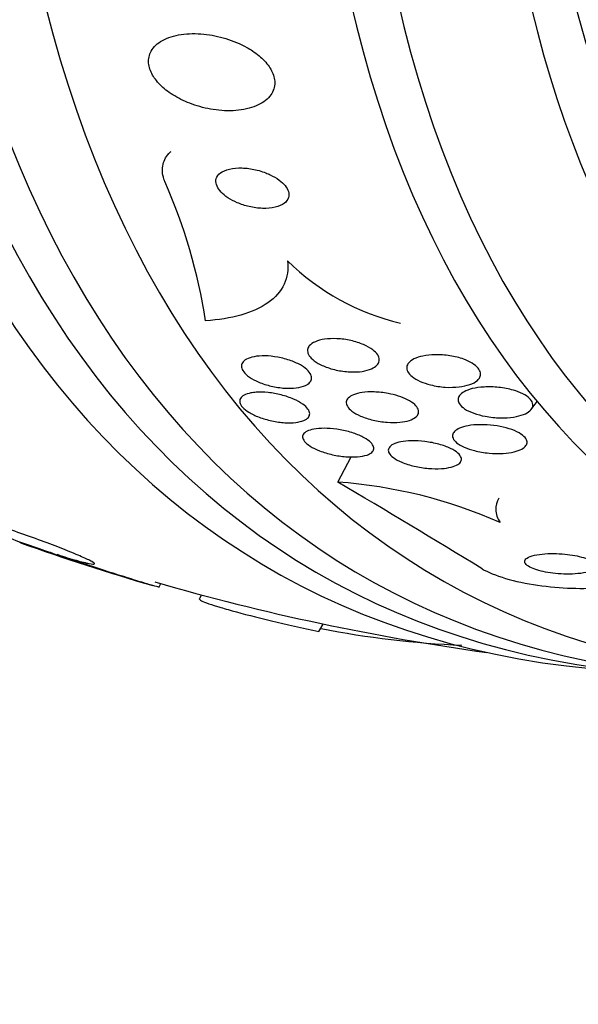
# Model space of a CAD drawing. Units: millimetres. Extents: x 0 to 1700, y 0 to 1165.
# Drawn here: x 1018 to 1025, y 150 to 162 of the extents above; entities that cross this region are included whole.
import ezdxf
from ezdxf import colors
from ezdxf.entities.mleader import LeaderData, LeaderLine
from ezdxf.math import Vec2, Vec3

# ---------------------------------------------------------------- set-up
doc = ezdxf.new("R2010")
doc.units = ezdxf.units.MM
doc.layers.add('DV6_Défaut', color=7, linetype='Continuous')
doc.layers.add('Défaut', color=7, linetype='Continuous')

# ---------------------------------------------------------------- blocks, each defined once
blk = doc.blocks.new('_DOT')
at = {"color": 0}
blk.add_line((0, 0), (-1, 0), dxfattribs=at)
at = {"color": 0, "const_width": 0.333}
blk.add_lwpolyline([(-0.1665, 0, 1), (0.1665, 0, 1)], format="xyb", close=True, dxfattribs=at)
blk = doc.blocks.new('SE5')
at = {"layer": 'DV6_Défaut', "color": 7, "linetype": 'Continuous'}
for p, q in [((1023.999, 157.127), (1024.071, 157.222)), ((1021.641, 156.24), (1021.804, 156.55)), ((1018.135, 155.385), (1018.243, 155.342)), ((1018.335, 155.312), (1018.222, 155.357)), ((1019.459, 154.957), (1019.485, 155.003)), ((1019.979, 154.866), (1019.954, 154.822)), ((1021.411, 154.419), (1021.464, 154.51))]:
    blk.add_line(p, q, dxfattribs=at)
for centre, radius, start, end in [((1013.229, 157.138), 6.885, 8.9461, 23.6902), ((1023.075, 161.025), 2.923, 225.5515, 256.7765), ((1021.213, 150.307), 5.949, 66.1453, 85.8731), ((954.194, 42.039), 132.631, 58.54785, 59.43363), ((1027.35, 182.396), 28.55, 250.4068, 253.8082), ((1027.35, 182.396), 28.5, 253.8299, 262.1534), ((1023.608, 165.493), 11.25, 258.874, 267.6773)]:
    blk.add_arc(centre, radius, start, end, dxfattribs=at)
for centre, major_axis, start_param, end_param in [((1034.244, 178.416), (13.417, 23.239), 0, 3.401435), ((1034.704, 178.15), (13.294, 23.026), 0, 3.446829), ((1035.128, 177.905), (13.173, 22.816), 0, 3.441293), ((1035.835, 177.497), (12.953, 22.435), 0, 3.494225), ((1038.31, 176.068), (11.988, 20.764), 0, 3.616357), ((1038.663, 175.864), (11.823, 20.477), 0, 3.669715), ((1039.577, 175.337), (-11, -19.053), 3.141593, 6.283185), ((1039.577, 175.337), (-11.327, -19.62), 2.771718, 6.283185), ((1040.284, 174.928), (-11, -19.053), 3.141593, 6.283185)]:
    blk.add_ellipse(centre, major_axis=major_axis, ratio=0.57735, start_param=start_param, end_param=end_param, dxfattribs=at)
for points, knots in [([(1020.532, 161.542), (1020.453, 161.586), (1020.366, 161.622), (1020.277, 161.649), (1020.189, 161.676), (1020.097, 161.695), (1020.009, 161.703), (1019.913, 161.713), (1019.819, 161.711), (1019.734, 161.698), (1019.647, 161.686), (1019.567, 161.661), (1019.503, 161.625), (1019.444, 161.592), (1019.396, 161.548), (1019.368, 161.497), (1019.342, 161.453), (1019.331, 161.402), (1019.335, 161.349), (1019.339, 161.302), (1019.356, 161.253), (1019.383, 161.205), (1019.41, 161.158), (1019.447, 161.113), (1019.491, 161.07), (1019.538, 161.026), (1019.593, 160.985), (1019.653, 160.95), (1019.719, 160.91), (1019.791, 160.876), (1019.866, 160.85), (1019.949, 160.819), (1020.036, 160.797), (1020.122, 160.784), (1020.216, 160.769), (1020.31, 160.765), (1020.398, 160.772), (1020.488, 160.779), (1020.574, 160.798), (1020.646, 160.828), (1020.715, 160.857), (1020.773, 160.897), (1020.812, 160.946), (1020.847, 160.989), (1020.868, 161.04), (1020.872, 161.094), (1020.875, 161.14), (1020.865, 161.191), (1020.842, 161.24), (1020.821, 161.286), (1020.789, 161.333), (1020.749, 161.376), (1020.708, 161.42), (1020.657, 161.462), (1020.602, 161.499), (1020.579, 161.514), (1020.556, 161.528), (1020.532, 161.542)], [0, 0, 0, 0, 0.05939, 0.05939, 0.05939, 0.118502, 0.118502, 0.118502, 0.182527, 0.182527, 0.182527, 0.247471, 0.247471, 0.247471, 0.307474, 0.307474, 0.307474, 0.359532, 0.359532, 0.359532, 0.405528, 0.405528, 0.405528, 0.449582, 0.449582, 0.449582, 0.495416, 0.495416, 0.495416, 0.545792, 0.545792, 0.545792, 0.60235, 0.60235, 0.60235, 0.664832, 0.664832, 0.664832, 0.730027, 0.730027, 0.730027, 0.79217, 0.79217, 0.79217, 0.846591, 0.846591, 0.846591, 0.893659, 0.893659, 0.893659, 0.937452, 0.937452, 0.937452, 0.982206, 0.982206, 0.982206, 1, 1, 1, 1]), ([(1019.534, 159.904), (1019.529, 159.915), (1019.525, 159.926), (1019.522, 159.936), (1019.501, 159.998), (1019.498, 160.06), (1019.512, 160.116), (1019.525, 160.17), (1019.554, 160.22), (1019.597, 160.262), (1019.601, 160.266), (1019.605, 160.27), (1019.61, 160.274)], [0, 0, 0, 0, 0.07542, 0.07542, 0.07542, 0.524537, 0.524537, 0.524537, 0.95766, 0.95766, 0.95766, 1, 1, 1, 1]), ([(1020.763, 160.011), (1020.71, 160.032), (1020.653, 160.048), (1020.598, 160.058), (1020.542, 160.068), (1020.486, 160.073), (1020.433, 160.072), (1020.38, 160.071), (1020.33, 160.063), (1020.288, 160.049), (1020.248, 160.036), (1020.215, 160.017), (1020.192, 159.994), (1020.172, 159.973), (1020.16, 159.949), (1020.156, 159.922), (1020.154, 159.899), (1020.158, 159.874), (1020.169, 159.849), (1020.18, 159.825), (1020.197, 159.8), (1020.219, 159.777), (1020.241, 159.753), (1020.27, 159.73), (1020.301, 159.709), (1020.336, 159.686), (1020.375, 159.665), (1020.416, 159.648), (1020.462, 159.628), (1020.511, 159.612), (1020.561, 159.601), (1020.615, 159.588), (1020.671, 159.58), (1020.723, 159.579), (1020.778, 159.577), (1020.831, 159.581), (1020.878, 159.592), (1020.922, 159.602), (1020.961, 159.619), (1020.99, 159.641), (1021.015, 159.66), (1021.033, 159.684), (1021.041, 159.71), (1021.047, 159.733), (1021.047, 159.758), (1021.039, 159.784), (1021.031, 159.808), (1021.017, 159.832), (1020.998, 159.856), (1020.979, 159.88), (1020.954, 159.903), (1020.925, 159.924), (1020.893, 159.948), (1020.857, 159.969), (1020.818, 159.988), (1020.801, 159.996), (1020.782, 160.004), (1020.763, 160.011)], [0, 0, 0, 0, 0.064323, 0.064323, 0.064323, 0.128559, 0.128559, 0.128559, 0.193959, 0.193959, 0.193959, 0.254442, 0.254442, 0.254442, 0.306669, 0.306669, 0.306669, 0.352497, 0.352497, 0.352497, 0.396241, 0.396241, 0.396241, 0.441782, 0.441782, 0.441782, 0.491984, 0.491984, 0.491984, 0.548563, 0.548563, 0.548563, 0.611285, 0.611285, 0.611285, 0.676851, 0.676851, 0.676851, 0.739306, 0.739306, 0.739306, 0.793836, 0.793836, 0.793836, 0.840829, 0.840829, 0.840829, 0.884449, 0.884449, 0.884449, 0.928988, 0.928988, 0.928988, 0.977669, 0.977669, 0.977669, 1, 1, 1, 1]), ([(1021.028, 158.939), (1021.042, 158.835), (1021.028, 158.74), (1020.946, 158.567), (1020.879, 158.491), (1020.699, 158.364), (1020.587, 158.314), (1020.331, 158.241), (1020.186, 158.218), (1020.03, 158.209)], [0, 0, 0, 0, 0.25, 0.25, 0.5, 0.5, 0.75, 0.75, 1, 1, 1, 1]), ([(1021.294, 157.902), (1021.31, 157.922), (1021.336, 157.939), (1021.368, 157.953), (1021.399, 157.967), (1021.438, 157.977), (1021.48, 157.983), (1021.526, 157.989), (1021.577, 157.992), (1021.631, 157.989), (1021.686, 157.987), (1021.745, 157.979), (1021.801, 157.966), (1021.855, 157.954), (1021.909, 157.937), (1021.956, 157.917), (1021.998, 157.899), (1022.036, 157.877), (1022.066, 157.854), (1022.092, 157.835), (1022.113, 157.813), (1022.127, 157.792), (1022.139, 157.772), (1022.146, 157.752), (1022.146, 157.733), (1022.146, 157.714), (1022.14, 157.695), (1022.128, 157.679), (1022.116, 157.661), (1022.096, 157.645), (1022.072, 157.632), (1022.044, 157.617), (1022.01, 157.605), (1021.972, 157.597), (1021.929, 157.588), (1021.881, 157.584), (1021.83, 157.584), (1021.776, 157.584), (1021.718, 157.589), (1021.661, 157.599), (1021.606, 157.609), (1021.55, 157.624), (1021.499, 157.643), (1021.454, 157.66), (1021.411, 157.681), (1021.376, 157.704), (1021.346, 157.724), (1021.321, 157.745), (1021.304, 157.767), (1021.287, 157.787), (1021.277, 157.808), (1021.274, 157.827), (1021.27, 157.847), (1021.273, 157.866), (1021.281, 157.883), (1021.285, 157.889), (1021.289, 157.896), (1021.294, 157.902)], [0, 0, 0, 0, 0.058053, 0.058053, 0.058053, 0.115804, 0.115804, 0.115804, 0.178892, 0.178892, 0.178892, 0.244292, 0.244292, 0.244292, 0.306043, 0.306043, 0.306043, 0.359821, 0.359821, 0.359821, 0.406493, 0.406493, 0.406493, 0.450266, 0.450266, 0.450266, 0.495285, 0.495285, 0.495285, 0.544634, 0.544634, 0.544634, 0.600231, 0.600231, 0.600231, 0.662119, 0.662119, 0.662119, 0.727374, 0.727374, 0.727374, 0.790348, 0.790348, 0.790348, 0.846057, 0.846057, 0.846057, 0.894193, 0.894193, 0.894193, 0.938389, 0.938389, 0.938389, 0.98281, 0.98281, 0.98281, 1, 1, 1, 1]), ([(1021.246, 157.419), (1021.216, 157.405), (1021.178, 157.395), (1021.135, 157.389), (1021.092, 157.384), (1021.043, 157.383), (1020.993, 157.386), (1020.94, 157.39), (1020.885, 157.398), (1020.83, 157.411), (1020.778, 157.423), (1020.725, 157.44), (1020.678, 157.46), (1020.635, 157.478), (1020.595, 157.5), (1020.563, 157.522), (1020.534, 157.543), (1020.51, 157.564), (1020.494, 157.585), (1020.479, 157.605), (1020.47, 157.625), (1020.468, 157.644), (1020.465, 157.663), (1020.469, 157.681), (1020.479, 157.696), (1020.49, 157.713), (1020.507, 157.728), (1020.53, 157.74), (1020.554, 157.753), (1020.586, 157.763), (1020.621, 157.77), (1020.66, 157.777), (1020.705, 157.781), (1020.753, 157.78), (1020.803, 157.779), (1020.858, 157.773), (1020.912, 157.763), (1020.966, 157.753), (1021.021, 157.739), (1021.071, 157.72), (1021.118, 157.704), (1021.162, 157.683), (1021.199, 157.661), (1021.232, 157.641), (1021.26, 157.619), (1021.28, 157.597), (1021.299, 157.577), (1021.312, 157.556), (1021.318, 157.537), (1021.324, 157.518), (1021.323, 157.499), (1021.317, 157.483), (1021.31, 157.465), (1021.296, 157.449), (1021.277, 157.436), (1021.268, 157.43), (1021.258, 157.424), (1021.246, 157.419)], [0, 0, 0, 0, 0.061492, 0.061492, 0.061492, 0.122846, 0.122846, 0.122846, 0.186357, 0.186357, 0.186357, 0.24745, 0.24745, 0.24745, 0.302334, 0.302334, 0.302334, 0.351022, 0.351022, 0.351022, 0.396551, 0.396551, 0.396551, 0.442459, 0.442459, 0.442459, 0.491588, 0.491588, 0.491588, 0.545791, 0.545791, 0.545791, 0.605437, 0.605437, 0.605437, 0.668591, 0.668591, 0.668591, 0.730918, 0.730918, 0.730918, 0.787841, 0.787841, 0.787841, 0.838004, 0.838004, 0.838004, 0.88387, 0.88387, 0.88387, 0.929166, 0.929166, 0.929166, 0.977068, 0.977068, 0.977068, 1, 1, 1, 1]), ([(1023.342, 157.481), (1023.319, 157.461), (1023.287, 157.443), (1023.249, 157.43), (1023.211, 157.417), (1023.166, 157.407), (1023.119, 157.402), (1023.066, 157.396), (1023.009, 157.394), (1022.951, 157.398), (1022.891, 157.402), (1022.83, 157.412), (1022.772, 157.426), (1022.727, 157.437), (1022.684, 157.452), (1022.646, 157.469), (1022.607, 157.486), (1022.573, 157.506), (1022.546, 157.527), (1022.522, 157.547), (1022.504, 157.567), (1022.493, 157.587), (1022.483, 157.606), (1022.479, 157.626), (1022.481, 157.644), (1022.483, 157.662), (1022.491, 157.68), (1022.505, 157.696), (1022.52, 157.714), (1022.542, 157.73), (1022.569, 157.743), (1022.599, 157.758), (1022.636, 157.77), (1022.677, 157.778), (1022.723, 157.788), (1022.775, 157.793), (1022.829, 157.794), (1022.886, 157.795), (1022.948, 157.791), (1023.008, 157.781), (1023.065, 157.772), (1023.124, 157.758), (1023.176, 157.739), (1023.213, 157.725), (1023.249, 157.709), (1023.278, 157.691), (1023.308, 157.672), (1023.333, 157.652), (1023.35, 157.631), (1023.366, 157.612), (1023.376, 157.593), (1023.38, 157.574), (1023.383, 157.555), (1023.38, 157.536), (1023.372, 157.519), (1023.365, 157.506), (1023.355, 157.493), (1023.342, 157.481)], [0, 0, 0, 0, 0.060502, 0.060502, 0.060502, 0.120679, 0.120679, 0.120679, 0.186849, 0.186849, 0.186849, 0.253955, 0.253955, 0.253955, 0.304571, 0.304571, 0.304571, 0.355571, 0.355571, 0.355571, 0.400681, 0.400681, 0.400681, 0.443128, 0.443128, 0.443128, 0.487241, 0.487241, 0.487241, 0.536269, 0.536269, 0.536269, 0.592348, 0.592348, 0.592348, 0.655699, 0.655699, 0.655699, 0.723124, 0.723124, 0.723124, 0.787828, 0.787828, 0.787828, 0.834181, 0.834181, 0.834181, 0.880783, 0.880783, 0.880783, 0.923545, 0.923545, 0.923545, 0.966167, 0.966167, 0.966167, 1, 1, 1, 1]), ([(1020.645, 157.336), (1020.69, 157.339), (1020.74, 157.338), (1020.792, 157.332), (1020.844, 157.327), (1020.899, 157.317), (1020.952, 157.303), (1021.004, 157.29), (1021.056, 157.273), (1021.102, 157.253), (1021.144, 157.234), (1021.182, 157.213), (1021.213, 157.192), (1021.24, 157.172), (1021.263, 157.151), (1021.277, 157.131), (1021.291, 157.112), (1021.298, 157.094), (1021.299, 157.077), (1021.299, 157.059), (1021.293, 157.043), (1021.282, 157.029), (1021.269, 157.014), (1021.25, 157.002), (1021.226, 156.992), (1021.199, 156.981), (1021.166, 156.973), (1021.129, 156.968), (1021.089, 156.963), (1021.043, 156.962), (1020.995, 156.965), (1020.945, 156.968), (1020.89, 156.976), (1020.837, 156.988), (1020.784, 156.999), (1020.731, 157.014), (1020.681, 157.033), (1020.636, 157.05), (1020.594, 157.071), (1020.558, 157.093), (1020.527, 157.112), (1020.5, 157.133), (1020.481, 157.154), (1020.464, 157.173), (1020.452, 157.193), (1020.448, 157.211), (1020.444, 157.229), (1020.446, 157.245), (1020.454, 157.26), (1020.463, 157.276), (1020.478, 157.29), (1020.499, 157.301), (1020.521, 157.313), (1020.55, 157.322), (1020.583, 157.328), (1020.602, 157.332), (1020.623, 157.334), (1020.645, 157.336)], [0, 0, 0, 0, 0.062575, 0.062575, 0.062575, 0.12524, 0.12524, 0.12524, 0.186046, 0.186046, 0.186046, 0.241161, 0.241161, 0.241161, 0.290316, 0.290316, 0.290316, 0.336291, 0.336291, 0.336291, 0.382534, 0.382534, 0.382534, 0.431848, 0.431848, 0.431848, 0.486025, 0.486025, 0.486025, 0.545346, 0.545346, 0.545346, 0.607873, 0.607873, 0.607873, 0.669536, 0.669536, 0.669536, 0.726235, 0.726235, 0.726235, 0.776798, 0.776798, 0.776798, 0.823371, 0.823371, 0.823371, 0.869292, 0.869292, 0.869292, 0.917499, 0.917499, 0.917499, 0.970063, 0.970063, 0.970063, 1, 1, 1, 1]), ([(1022.379, 157.29), (1022.419, 157.277), (1022.458, 157.261), (1022.492, 157.244), (1022.526, 157.226), (1022.555, 157.207), (1022.578, 157.186), (1022.598, 157.168), (1022.613, 157.148), (1022.62, 157.129), (1022.627, 157.111), (1022.628, 157.093), (1022.623, 157.077), (1022.618, 157.06), (1022.606, 157.044), (1022.589, 157.031), (1022.57, 157.016), (1022.544, 157.003), (1022.514, 156.993), (1022.48, 156.982), (1022.44, 156.975), (1022.397, 156.971), (1022.349, 156.966), (1022.296, 156.966), (1022.242, 156.97), (1022.186, 156.974), (1022.127, 156.983), (1022.071, 156.996), (1022.017, 157.009), (1021.965, 157.026), (1021.918, 157.046), (1021.878, 157.064), (1021.841, 157.085), (1021.813, 157.106), (1021.789, 157.125), (1021.77, 157.145), (1021.758, 157.165), (1021.747, 157.183), (1021.743, 157.202), (1021.745, 157.219), (1021.747, 157.236), (1021.755, 157.252), (1021.769, 157.266), (1021.785, 157.282), (1021.806, 157.295), (1021.833, 157.306), (1021.862, 157.318), (1021.899, 157.327), (1021.938, 157.333), (1021.983, 157.339), (1022.032, 157.342), (1022.084, 157.34), (1022.139, 157.338), (1022.197, 157.332), (1022.254, 157.321), (1022.296, 157.313), (1022.339, 157.303), (1022.379, 157.29)], [0, 0, 0, 0, 0.048911, 0.048911, 0.048911, 0.098097, 0.098097, 0.098097, 0.143755, 0.143755, 0.143755, 0.187638, 0.187638, 0.187638, 0.23351, 0.23351, 0.23351, 0.284205, 0.284205, 0.284205, 0.341304, 0.341304, 0.341304, 0.40428, 0.40428, 0.40428, 0.469533, 0.469533, 0.469533, 0.531228, 0.531228, 0.531228, 0.585211, 0.585211, 0.585211, 0.632261, 0.632261, 0.632261, 0.676335, 0.676335, 0.676335, 0.721413, 0.721413, 0.721413, 0.770516, 0.770516, 0.770516, 0.825598, 0.825598, 0.825598, 0.886913, 0.886913, 0.886913, 0.951928, 0.951928, 0.951928, 1, 1, 1, 1]), ([(1024.018, 157.167), (1024.014, 157.146), (1024.001, 157.126), (1023.981, 157.109), (1023.962, 157.092), (1023.936, 157.077), (1023.905, 157.065), (1023.87, 157.052), (1023.829, 157.041), (1023.784, 157.034), (1023.734, 157.026), (1023.678, 157.023), (1023.621, 157.024), (1023.562, 157.025), (1023.498, 157.031), (1023.438, 157.043), (1023.39, 157.052), (1023.343, 157.064), (1023.3, 157.08), (1023.257, 157.095), (1023.217, 157.114), (1023.186, 157.135), (1023.159, 157.153), (1023.138, 157.173), (1023.124, 157.193), (1023.112, 157.211), (1023.105, 157.229), (1023.106, 157.247), (1023.106, 157.265), (1023.112, 157.282), (1023.124, 157.297), (1023.137, 157.314), (1023.156, 157.33), (1023.18, 157.343), (1023.208, 157.358), (1023.242, 157.37), (1023.28, 157.38), (1023.323, 157.39), (1023.372, 157.397), (1023.424, 157.4), (1023.481, 157.403), (1023.542, 157.402), (1023.603, 157.395), (1023.663, 157.389), (1023.724, 157.377), (1023.781, 157.361), (1023.821, 157.349), (1023.86, 157.335), (1023.894, 157.318), (1023.928, 157.301), (1023.957, 157.281), (1023.978, 157.261), (1023.997, 157.243), (1024.01, 157.224), (1024.015, 157.205), (1024.019, 157.192), (1024.02, 157.179), (1024.018, 157.167)], [0, 0, 0, 0, 0.05141, 0.05141, 0.05141, 0.102438, 0.102438, 0.102438, 0.159967, 0.159967, 0.159967, 0.225015, 0.225015, 0.225015, 0.293281, 0.293281, 0.293281, 0.346789, 0.346789, 0.346789, 0.400777, 0.400777, 0.400777, 0.447457, 0.447457, 0.447457, 0.48977, 0.48977, 0.48977, 0.532563, 0.532563, 0.532563, 0.579516, 0.579516, 0.579516, 0.633237, 0.633237, 0.633237, 0.694772, 0.694772, 0.694772, 0.762114, 0.762114, 0.762114, 0.829113, 0.829113, 0.829113, 0.877482, 0.877482, 0.877482, 0.926202, 0.926202, 0.926202, 0.96962, 0.96962, 0.96962, 1, 1, 1, 1]), ([(1023.583, 156.925), (1023.633, 156.917), (1023.682, 156.906), (1023.728, 156.892), (1023.774, 156.877), (1023.816, 156.86), (1023.851, 156.84), (1023.882, 156.823), (1023.907, 156.803), (1023.923, 156.784), (1023.938, 156.767), (1023.946, 156.749), (1023.948, 156.732), (1023.949, 156.716), (1023.944, 156.699), (1023.934, 156.685), (1023.923, 156.669), (1023.905, 156.655), (1023.883, 156.643), (1023.858, 156.629), (1023.826, 156.618), (1023.791, 156.609), (1023.751, 156.599), (1023.704, 156.593), (1023.655, 156.59), (1023.601, 156.587), (1023.542, 156.588), (1023.484, 156.593), (1023.424, 156.599), (1023.363, 156.609), (1023.306, 156.624), (1023.262, 156.636), (1023.22, 156.65), (1023.183, 156.666), (1023.146, 156.682), (1023.113, 156.701), (1023.089, 156.721), (1023.068, 156.738), (1023.052, 156.757), (1023.045, 156.775), (1023.037, 156.792), (1023.036, 156.809), (1023.041, 156.824), (1023.046, 156.84), (1023.058, 156.855), (1023.075, 156.869), (1023.093, 156.883), (1023.118, 156.896), (1023.147, 156.906), (1023.181, 156.918), (1023.22, 156.927), (1023.263, 156.933), (1023.311, 156.939), (1023.365, 156.942), (1023.42, 156.94), (1023.473, 156.939), (1023.529, 156.934), (1023.583, 156.925)], [0, 0, 0, 0, 0.0557, 0.0557, 0.0557, 0.111883, 0.111883, 0.111883, 0.16114, 0.16114, 0.16114, 0.204615, 0.204615, 0.204615, 0.247273, 0.247273, 0.247273, 0.293143, 0.293143, 0.293143, 0.345079, 0.345079, 0.345079, 0.404514, 0.404514, 0.404514, 0.47022, 0.47022, 0.47022, 0.537156, 0.537156, 0.537156, 0.588239, 0.588239, 0.588239, 0.639714, 0.639714, 0.639714, 0.685184, 0.685184, 0.685184, 0.727788, 0.727788, 0.727788, 0.771854, 0.771854, 0.771854, 0.82064, 0.82064, 0.82064, 0.87631, 0.87631, 0.87631, 0.939175, 0.939175, 0.939175, 1, 1, 1, 1]), ([(1021.997, 156.571), (1021.965, 156.56), (1021.926, 156.553), (1021.882, 156.549), (1021.838, 156.546), (1021.789, 156.546), (1021.739, 156.55), (1021.686, 156.554), (1021.63, 156.563), (1021.575, 156.575), (1021.522, 156.587), (1021.468, 156.603), (1021.42, 156.621), (1021.376, 156.638), (1021.335, 156.658), (1021.303, 156.679), (1021.274, 156.698), (1021.25, 156.718), (1021.235, 156.737), (1021.221, 156.755), (1021.213, 156.772), (1021.212, 156.789), (1021.211, 156.805), (1021.217, 156.82), (1021.228, 156.833), (1021.24, 156.847), (1021.259, 156.859), (1021.283, 156.868), (1021.309, 156.879), (1021.341, 156.886), (1021.377, 156.891), (1021.417, 156.896), (1021.462, 156.898), (1021.51, 156.896), (1021.561, 156.894), (1021.616, 156.888), (1021.67, 156.878), (1021.725, 156.869), (1021.78, 156.855), (1021.832, 156.838), (1021.879, 156.822), (1021.924, 156.803), (1021.962, 156.782), (1021.995, 156.764), (1022.024, 156.743), (1022.043, 156.723), (1022.062, 156.705), (1022.073, 156.687), (1022.078, 156.67), (1022.082, 156.653), (1022.08, 156.637), (1022.072, 156.623), (1022.064, 156.609), (1022.049, 156.596), (1022.028, 156.585), (1022.019, 156.58), (1022.009, 156.575), (1021.997, 156.571)], [0, 0, 0, 0, 0.060575, 0.060575, 0.060575, 0.120967, 0.120967, 0.120967, 0.184383, 0.184383, 0.184383, 0.24658, 0.24658, 0.24658, 0.303143, 0.303143, 0.303143, 0.35308, 0.35308, 0.35308, 0.398967, 0.398967, 0.398967, 0.44443, 0.44443, 0.44443, 0.492529, 0.492529, 0.492529, 0.545397, 0.545397, 0.545397, 0.603843, 0.603843, 0.603843, 0.666545, 0.666545, 0.666545, 0.72962, 0.72962, 0.72962, 0.788173, 0.788173, 0.788173, 0.839825, 0.839825, 0.839825, 0.886325, 0.886325, 0.886325, 0.931367, 0.931367, 0.931367, 0.978351, 0.978351, 0.978351, 1, 1, 1, 1]), ([(1022.265, 156.659), (1022.275, 156.676), (1022.293, 156.691), (1022.318, 156.703), (1022.342, 156.715), (1022.373, 156.725), (1022.409, 156.731), (1022.448, 156.739), (1022.492, 156.743), (1022.539, 156.744), (1022.591, 156.745), (1022.647, 156.742), (1022.703, 156.735), (1022.76, 156.728), (1022.819, 156.717), (1022.874, 156.702), (1022.925, 156.688), (1022.975, 156.671), (1023.016, 156.651), (1023.052, 156.634), (1023.083, 156.614), (1023.105, 156.594), (1023.125, 156.577), (1023.138, 156.559), (1023.144, 156.541), (1023.15, 156.525), (1023.149, 156.509), (1023.142, 156.495), (1023.135, 156.48), (1023.121, 156.466), (1023.102, 156.454), (1023.082, 156.442), (1023.055, 156.431), (1023.023, 156.423), (1022.988, 156.414), (1022.947, 156.408), (1022.903, 156.405), (1022.854, 156.402), (1022.8, 156.403), (1022.746, 156.407), (1022.689, 156.412), (1022.63, 156.422), (1022.573, 156.435), (1022.52, 156.447), (1022.467, 156.464), (1022.421, 156.483), (1022.381, 156.5), (1022.345, 156.519), (1022.318, 156.54), (1022.294, 156.557), (1022.276, 156.576), (1022.266, 156.594), (1022.257, 156.611), (1022.255, 156.627), (1022.258, 156.642), (1022.26, 156.648), (1022.262, 156.653), (1022.265, 156.659)], [0, 0, 0, 0, 0.052881, 0.052881, 0.052881, 0.105442, 0.105442, 0.105442, 0.163398, 0.163398, 0.163398, 0.227023, 0.227023, 0.227023, 0.292303, 0.292303, 0.292303, 0.353236, 0.353236, 0.353236, 0.406016, 0.406016, 0.406016, 0.452099, 0.452099, 0.452099, 0.495822, 0.495822, 0.495822, 0.541213, 0.541213, 0.541213, 0.591227, 0.591227, 0.591227, 0.64761, 0.64761, 0.64761, 0.710104, 0.710104, 0.710104, 0.775402, 0.775402, 0.775402, 0.837696, 0.837696, 0.837696, 0.892408, 0.892408, 0.892408, 0.939846, 0.939846, 0.939846, 0.983863, 0.983863, 0.983863, 1, 1, 1, 1]), ([(1023.602, 156.045), (1023.578, 155.999), (1023.565, 155.952), (1023.568, 155.853), (1023.585, 155.8), (1023.619, 155.747)], [0, 0, 0, 0, 0.482066, 0.482066, 1, 1, 1, 1]), ([(1017.393, 155.744), (1017.308, 155.771), (1017.23, 155.795), (1017.166, 155.813), (1017.101, 155.832), (1017.048, 155.845), (1017.012, 155.852), (1016.976, 155.859), (1016.955, 155.861), (1016.951, 155.856), (1016.947, 155.852), (1016.96, 155.841), (1016.988, 155.825), (1017.015, 155.81), (1017.059, 155.789), (1017.114, 155.765), (1017.17, 155.74), (1017.239, 155.712), (1017.316, 155.681), (1017.394, 155.65), (1017.482, 155.616), (1017.573, 155.582), (1017.666, 155.548), (1017.764, 155.512), (1017.86, 155.479), (1017.954, 155.446), (1018.048, 155.414), (1018.135, 155.385)], [0, 0, 0, 0, 0.113459, 0.113459, 0.113459, 0.227083, 0.227083, 0.227083, 0.339314, 0.339314, 0.339314, 0.449573, 0.449573, 0.449573, 0.558616, 0.558616, 0.558616, 0.667687, 0.667687, 0.667687, 0.777983, 0.777983, 0.777983, 0.890197, 0.890197, 0.890197, 1, 1, 1, 1]), ([(1018.222, 155.357), (1018.308, 155.33), (1018.387, 155.306), (1018.452, 155.287), (1018.518, 155.268), (1018.572, 155.255), (1018.61, 155.247), (1018.647, 155.24), (1018.669, 155.238), (1018.675, 155.242), (1018.68, 155.246), (1018.669, 155.256), (1018.642, 155.272), (1018.615, 155.287), (1018.573, 155.307), (1018.519, 155.331), (1018.464, 155.355), (1018.396, 155.383), (1018.319, 155.414), (1018.242, 155.445), (1018.154, 155.478), (1018.064, 155.512), (1017.971, 155.546), (1017.873, 155.582), (1017.777, 155.615), (1017.68, 155.649), (1017.582, 155.683), (1017.491, 155.712), (1017.487, 155.714), (1017.483, 155.715), (1017.479, 155.716)], [0, 0, 0, 0, 0.112508, 0.112508, 0.112508, 0.225177, 0.225177, 0.225177, 0.336477, 0.336477, 0.336477, 0.445766, 0.445766, 0.445766, 0.553769, 0.553769, 0.553769, 0.661746, 0.661746, 0.661746, 0.770934, 0.770934, 0.770934, 0.88205, 0.88205, 0.88205, 0.995005, 0.995005, 0.995005, 1, 1, 1, 1]), ([(1018.243, 155.342), (1018.153, 155.372), (1018.068, 155.4), (1017.995, 155.424), (1017.922, 155.449), (1017.859, 155.47), (1017.812, 155.486), (1017.795, 155.493), (1017.779, 155.498), (1017.766, 155.503)], [0, 0, 0, 0, 0.42027, 0.42027, 0.42027, 0.841289, 0.841289, 0.841289, 1, 1, 1, 1]), ([(1019.46, 154.96), (1019.46, 154.959), (1019.456, 154.96), (1019.448, 154.962), (1019.433, 154.966), (1019.401, 154.975), (1019.356, 154.988), (1019.31, 155.002), (1019.25, 155.02), (1019.18, 155.042), (1019.108, 155.064), (1019.025, 155.09), (1018.937, 155.118), (1018.846, 155.147), (1018.748, 155.178), (1018.65, 155.21), (1018.55, 155.242), (1018.448, 155.275), (1018.351, 155.307), (1018.346, 155.309), (1018.34, 155.31), (1018.335, 155.312)], [0, 0, 0, 0, 0.084217, 0.084217, 0.084217, 0.259882, 0.259882, 0.259882, 0.437083, 0.437083, 0.437083, 0.617768, 0.617768, 0.617768, 0.802448, 0.802448, 0.802448, 0.989929, 0.989929, 0.989929, 1, 1, 1, 1]), ([(1024.76, 155.26), (1024.746, 155.272), (1024.726, 155.284), (1024.7, 155.295), (1024.675, 155.307), (1024.644, 155.318), (1024.61, 155.327), (1024.577, 155.336), (1024.539, 155.344), (1024.501, 155.35), (1024.46, 155.357), (1024.417, 155.362), (1024.375, 155.365), (1024.328, 155.369), (1024.281, 155.37), (1024.237, 155.37), (1024.187, 155.369), (1024.14, 155.365), (1024.099, 155.359), (1024.055, 155.353), (1024.016, 155.344), (1023.986, 155.333), (1023.956, 155.321), (1023.935, 155.307), (1023.925, 155.292), (1023.916, 155.278), (1023.917, 155.262), (1023.928, 155.246), (1023.938, 155.232), (1023.957, 155.217), (1023.982, 155.204), (1024.005, 155.192), (1024.034, 155.18), (1024.067, 155.17), (1024.099, 155.16), (1024.135, 155.151), (1024.172, 155.144), (1024.211, 155.136), (1024.253, 155.13), (1024.294, 155.126), (1024.34, 155.121), (1024.386, 155.118), (1024.43, 155.118), (1024.479, 155.117), (1024.526, 155.119), (1024.568, 155.124), (1024.615, 155.128), (1024.657, 155.136), (1024.69, 155.146), (1024.725, 155.156), (1024.752, 155.169), (1024.768, 155.184), (1024.783, 155.198), (1024.788, 155.214), (1024.782, 155.231), (1024.778, 155.24), (1024.771, 155.25), (1024.76, 155.26)], [0, 0, 0, 0, 0.044015, 0.044015, 0.044015, 0.088048, 0.088048, 0.088048, 0.132041, 0.132041, 0.132041, 0.179299, 0.179299, 0.179299, 0.232294, 0.232294, 0.232294, 0.291992, 0.291992, 0.291992, 0.356757, 0.356757, 0.356757, 0.421732, 0.421732, 0.421732, 0.480926, 0.480926, 0.480926, 0.531838, 0.531838, 0.531838, 0.577001, 0.577001, 0.577001, 0.620784, 0.620784, 0.620784, 0.666901, 0.666901, 0.666901, 0.718049, 0.718049, 0.718049, 0.775698, 0.775698, 0.775698, 0.839178, 0.839178, 0.839178, 0.90465, 0.90465, 0.90465, 0.966, 0.966, 0.966, 1, 1, 1, 1]), ([(1023.399, 155.184), (1023.537, 155.099), (1023.8, 155.023), (1024.353, 154.943), (1024.64, 154.935), (1025.11, 154.977), (1025.293, 155.026), (1025.405, 155.113), (1025.421, 155.131), (1025.43, 155.15)], [0, 0, 0, 0, 0.308843, 0.308843, 0.617685, 0.617685, 0.926528, 0.926528, 1, 1, 1, 1]), ([(1019.955, 154.822), (1019.949, 154.817), (1019.954, 154.81), (1019.983, 154.792), (1020.008, 154.781), (1020.077, 154.755), (1020.121, 154.74), (1020.225, 154.708), (1020.286, 154.69), (1020.489, 154.634), (1020.654, 154.592), (1021.013, 154.506), (1021.21, 154.462), (1021.411, 154.419)], [0, 0, 0, 0, 0.125, 0.125, 0.25, 0.25, 0.375, 0.375, 0.5, 0.5, 0.75, 0.75, 1, 1, 1, 1])]:
    blk.add_open_spline(points, degree=3, knots=knots, dxfattribs=at)

msp = doc.modelspace()

# ---------------------------------------------------------------- block references
at = {"layer": 'Défaut'}
msp.add_blockref('SE5', (0, 0), dxfattribs=at)

# ---------------------------------------------------------------- leaders
at = {"layer": 'Défaut', "color": 7, "linetype": 'Continuous'}
ml = msp.add_multileader_mtext('Standard', dxfattribs=at)
ml.set_content('{\\pxsm0.9;\\fSolid Edge ISO|b1||i0||c0|p34;\\W1.;06/02/2018\\P}', color=256)
ml.set_leader_properties()
ml.set_arrow_properties(name='DOT')
ml.build(insert=Vec2(0, 0))
ml.multileader.update_dxf_attribs({"leader_type": 0, "dogleg_length": 0, "arrow_head_size": 12})
ctx = ml.context
ctx.base_point, ctx.char_height, ctx.arrow_head_size, ctx.landing_gap_size = Vec3(1204.767, 1157.854), 12, 12, 4.2
notes = []
notes.append((ctx, [(0, (0, 0, 0), (0, 0), (1, 0), 1, [])]))
ctx.mtext.insert = Vec3(1206.767, 1163.975)
for ctx, leaders in notes:
    for number, flags, end, landing, length, lines in leaders:
        leader = LeaderData()
        leader.index, (leader.has_last_leader_line, leader.has_dogleg_vector, leader.attachment_direction) = number, flags
        leader.last_leader_point, leader.dogleg_vector, leader.dogleg_length = Vec3(end), Vec3(landing), length
        for number, points, colour, breaks in lines:
            line = LeaderLine()
            line.index, line.vertices, line.color, line.breaks = number, Vec3.list(points), colors.encode_raw_color(colour), breaks
            leader.lines.append(line)
        ctx.leaders.append(leader)

doc.saveas('drawing.dxf')
